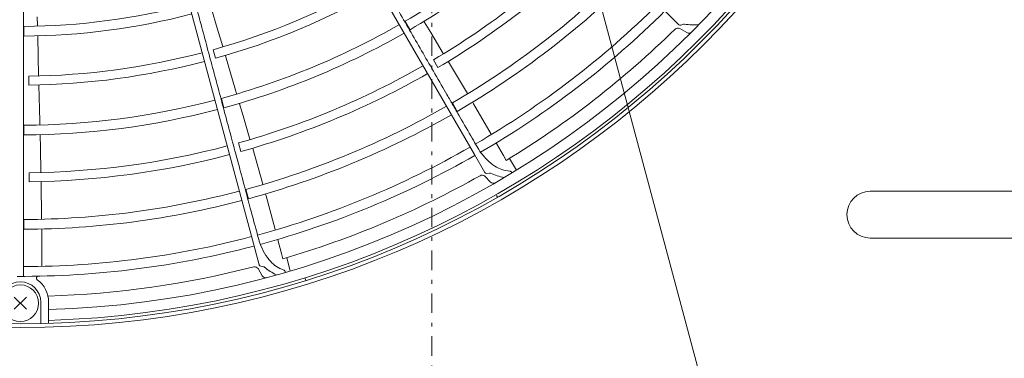
# Model space of a CAD drawing. Extents: x 0 to 423, y 0 to 297.
# Drawn here: x 113 to 138, y 139 to 148 of the extents above; entities that cross this region are included whole.
import ezdxf

# ---------------------------------------------------------------- set-up
doc = ezdxf.new("R2010")
doc.units = 0
doc.linetypes.add('DASHDOT', pattern=[1, 0.5, -0.25, 0, -0.25])
doc.linetypes.add('DOT', pattern=[0.25, 0, -0.25])
doc.layers.get('0').update_dxf_attribs({"linetype": 'CONTINUOUS'})
doc.layers.add('DD0', color=4, linetype='CONTINUOUS')
doc.layers.add('M0', color=3, linetype='CONTINUOUS')
doc.styles.get("Standard").update_dxf_attribs({"font": 'txt', "bigfont": 'BIGFONT'})
doc.dimstyles.new('LEADSTYL', dxfattribs={"dimtxt": 3.5, "dimasz": 3, "dimexe": 0.18, "dimexo": 0.0625, "dimgap": 1, "dimtad": 0, "dimtih": 1, "dimtoh": 1, "dimdec": 4, "dimzin": 0, "dimdsep": 46, "dimtxsty": 'STANDARD', "dimblk1": 'OPEN', "dimblk2": 'OPEN', "dimsah": 1, "dimcen": 0.09, "dimadec": 0, "dimazin": 0, "dimtfac": 1, "dimtdec": 4, "dimtofl": 0, "dimtmove": 0, "dimatfit": 3, "dimfxl": 1, "dimtolj": 1, "dimtzin": 0, "dimarcsym": 0})

# ---------------------------------------------------------------- blocks, each defined once
blk = doc.blocks.new('_OPEN')
at = {"color": 0, "lineweight": 13}
for p, q in [((-0.965926, 0.25882), (0, 0)), ((0, 0), (-1, 0)), ((0, 0), (-0.965926, -0.25882))]:
    blk.add_line(p, q, dxfattribs=at)

msp = doc.modelspace()

# ---------------------------------------------------------------- linework, layer by layer
at = {"layer": 'M0', "linetype": 'DASHDOT', "lineweight": 13}
msp.add_line((123.186384, 123.913372), (123.186384, 205.313373), dxfattribs=at)
at = {"layer": 'M0', "color": 5, "linetype": 'CONTINUOUS', "lineweight": 13}
for p, q in [((116.565673, 157.847107), (124.281414, 144.483052)), ((114.628922, 157.067484), (118.622884, 142.161817)), ((113.076203, 147.787179), (113.071727, 148.01727)), ((117.686772, 147.726797), (117.542275, 148.224293)), ((129.146354, 148.189728), (129.522967, 147.813115)), ((112.726946, 147.773076), (112.727168, 147.523073)), ((113.074634, 147.787143), (113.075275, 147.786949)), ((122.506299, 147.902449), (122.631395, 147.685995)), ((122.991687, 147.89007), (122.992212, 147.889992)), ((123.161348, 147.615906), (122.993086, 147.890525)), ((129.576838, 147.802025), (129.643931, 147.828771)), ((113.080123, 147.520034), (113.079775, 147.519753)), ((113.092492, 147.001853), (113.08168, 147.519796)), ((117.826851, 147.253165), (117.686772, 147.726797)), ((123.485185, 147.078485), (123.161348, 147.615906)), ((129.731233, 147.611771), (129.549394, 147.716756)), ((113.105213, 146.508104), (113.092492, 147.001853)), ((117.585009, 147.173858), (117.645538, 146.95196)), ((117.895298, 147.014436), (117.895365, 147.014104)), ((118.158548, 146.131914), (117.897378, 147.0147)), ((123.229308, 146.912278), (123.344711, 146.713315)), ((123.615029, 146.86393), (123.615835, 146.864022)), ((124.101056, 146.048945), (123.615907, 146.864065)), ((112.851085, 146.494093), (112.852121, 146.26409)), ((113.10954, 146.259795), (113.109519, 146.259457)), ((113.135407, 145.33921), (113.111617, 146.259511)), ((118.184094, 146.045483), (118.158548, 146.131914)), ((117.79326, 145.924134), (117.858071, 145.682679)), ((118.258905, 145.786549), (118.259392, 145.786339)), ((118.351826, 145.477816), (118.260374, 145.786627)), ((123.716647, 145.806842), (123.841615, 145.590314)), ((124.238152, 145.814658), (124.239191, 145.81486)), ((124.2597, 145.7824), (124.240072, 145.815379)), ((124.709796, 145.003025), (124.2597, 145.7824)), ((118.525533, 144.874892), (118.351826, 145.477816)), ((112.728788, 145.233053), (112.728898, 144.983051)), ((113.137712, 145.249112), (113.135407, 145.33921)), ((113.142957, 144.979638), (113.143373, 144.979309)), ((113.152806, 144.657376), (113.144396, 144.979334)), ((118.235358, 144.780574), (118.295333, 144.558522)), ((124.844522, 144.767146), (124.845544, 144.767349)), ((125.027122, 144.45355), (124.845812, 144.767503)), ((113.164546, 144.030037), (113.152806, 144.657376)), ((118.595423, 144.634042), (118.596225, 144.633922)), ((118.853955, 143.721034), (118.596305, 144.633944)), ((124.281414, 144.483052), (124.284087, 144.48675)), ((124.281414, 144.483052), (124.54772, 144.021797)), ((124.415459, 144.562598), (124.418696, 144.563365)), ((125.097263, 144.330474), (125.027122, 144.45355)), ((125.358403, 144.07987), (125.183304, 144.383067)), ((112.859847, 144.014035), (112.860307, 143.784027)), ((124.596884, 143.997142), (124.668614, 144.005612)), ((113.169717, 143.779305), (113.170461, 143.778981)), ((113.183136, 142.830494), (113.170545, 143.778982)), ((124.696777, 143.773411), (124.548306, 143.921882)), ((118.419983, 143.586672), (118.484651, 143.345179)), ((118.925742, 143.459246), (118.926797, 143.459172)), ((118.938206, 143.42251), (118.927782, 143.459446)), ((119.171248, 142.553199), (118.938206, 143.42251)), ((112.729177, 142.813031), (112.729138, 142.563028)), ((113.184721, 142.559047), (113.185722, 142.558702)), ((113.187254, 142.520336), (113.186744, 142.558711)), ((113.18736, 141.620331), (113.187254, 142.520336)), ((118.77295, 142.203959), (118.776275, 142.203862)), ((119.240334, 142.290488), (119.241373, 142.29042)), ((119.335547, 141.940317), (119.241672, 142.290498)), ((118.622884, 142.161817), (118.626424, 142.164697)), ((118.622884, 142.161817), (118.760734, 141.647354)), ((119.371444, 141.803281), (119.335547, 141.940317)), ((119.558824, 141.493627), (119.468165, 141.831813)), ((118.840426, 141.368852), (118.735441, 141.550692)), ((118.801842, 141.610814), (118.87332, 141.600431)), ((112.712244, 141.386077), (112.71543, 141.385124)), ((113.186097, 141.34869), (113.187083, 141.348355)), ((113.161384, 140.143421), (113.161384, 140.687835)), ((113.361384, 140.148488), (113.361384, 140.687835))]:
    msp.add_line(p, q, dxfattribs=at)
at = {"layer": 'M0', "linetype": 'CONTINUOUS', "lineweight": 13}
for p, q in [((157.736384, 143.537835), (134.436384, 143.537835)), ((157.736384, 142.337835), (134.436384, 142.337835)), ((112.481881, 140.508869), (112.790887, 140.817875)), ((112.481881, 140.817875), (112.790887, 140.508869))]:
    msp.add_line(p, q, dxfattribs=at)
at = {"layer": 'M0', "color": 5, "linetype": 'DOT', "lineweight": 13}
for p, q in [((124.84925, 143.429745), (124.873871, 143.386227)), ((119.945831, 141.297678), (119.960867, 141.249992))]:
    msp.add_line(p, q, dxfattribs=at)
at = {"layer": 'M0', "linetype": 'CONTINUOUS', "lineweight": 13}
msp.add_circle((112.636384, 164.812835), 24.775, dxfattribs=at)
at = {"layer": 'M0', "color": 5, "linetype": 'CONTINUOUS', "lineweight": 13}
msp.add_circle((112.636384, 164.812835), 24.675, dxfattribs=at)
at = {"layer": 'M0', "color": 1, "linetype": 'CONTINUOUS', "lineweight": 13}
msp.add_circle((112.636384, 140.663372), 0.47, dxfattribs=at)
at = {"layer": 'M0', "color": 5, "linetype": 'CONTINUOUS', "lineweight": 13}
for centre, radius, start, end in [((112.636384, 164.812835), 24.6, 271.68884, 628.31116), ((112.636384, 164.812835), 24.325, 271.707938, 450), ((112.636384, 164.812835), 19.58, 300.270398, 314.7659), ((112.636384, 164.812835), 19.83, 300.267305, 314.768851), ((112.636384, 164.812835), 20.8, 300.615564, 314.779631), ((112.636384, 164.812835), 21.03, 300.610085, 314.782041), ((112.636384, 164.812835), 22, 300.241666, 314.791651), ((112.636384, 164.812835), 22.25, 300.238851, 314.793992), ((112.636384, 164.812835), 18.32, 285.671494, 299.749799), ((112.636384, 164.812835), 18.55, 285.666366, 299.752902), ((112.636384, 164.812835), 17.04, 270.304511, 284.731005), ((112.636384, 164.812835), 23.21, 300.195128, 314.802513), ((112.636384, 164.812835), 17.29, 270.300842, 284.734894), ((112.636384, 164.812835), 23.46, 300.205806, 314.804618), ((112.636384, 164.812835), 19.58, 285.270398, 299.7659), ((129.558323, 147.84847), 0.05, 225, 291.734631), ((129.662447, 147.782326), 0.05, 80.309051, 111.734631), ((129.923364, 149.310207), 1.5, 260.309051, 274.322635), ((112.636384, 164.812835), 19.83, 285.267305, 299.768851), ((112.636384, 164.812835), 23.975, 301.315127, 314.462038), ((129.499394, 147.630154), 0.1, 60, 134.462038), ((129.781233, 147.698374), 0.1, 240, 315.050821), ((112.636384, 164.812835), 18.32, 270.671494, 284.749799), ((112.636384, 164.812835), 18.55, 270.666366, 284.752902), ((112.636384, 164.812835), 20.8, 285.615564, 299.779631), ((112.636384, 164.812835), 21.03, 285.610085, 299.782041), ((112.636384, 164.812835), 19.58, 270.270398, 284.7659), ((112.636384, 164.812835), 22, 285.241666, 299.791651), ((112.636384, 164.812835), 19.83, 270.267305, 284.768851), ((112.636384, 164.812835), 22.25, 285.238851, 299.793992), ((112.636384, 164.812835), 20.8, 270.615564, 284.779631), ((112.636384, 164.812835), 21.03, 270.610085, 284.782041), ((112.636384, 164.812835), 23.21, 285.195128, 299.802513), ((112.636384, 164.812835), 23.46, 285.205806, 299.804618), ((124.477595, 143.851171), 0.1, 45, 119.462038), ((124.591021, 144.046797), 0.05, 210, 276.734631), ((124.674477, 143.955957), 0.05, 65.309051, 96.734631), ((125.321949, 145.364247), 1.5, 245.309051, 259.322635), ((112.636384, 164.812835), 23.975, 286.315127, 299.462038), ((124.767488, 143.844122), 0.1, 225, 300.050821), ((112.636384, 164.812835), 22, 270.241666, 284.791651), ((112.636384, 164.812835), 22.25, 270.238851, 284.793992), ((112.636384, 164.812835), 23.21, 270.195128, 284.802513), ((112.636384, 164.812835), 23.46, 269.804618, 284.804618), ((112.636384, 164.812835), 23.975, 271.708704, 284.462038), ((118.648838, 141.500692), 0.1, 30, 104.462038), ((118.80903, 141.660295), 0.05, 195, 261.734631), ((118.866132, 141.55095), 0.05, 50.309051, 81.734631), ((119.856034, 142.743676), 1.5, 230.309051, 244.322635), ((112.636384, 140.687835), 0.525, 0, 180), ((113.101904, 141.307444), 0.05, 91.134585, 233.081992), ((112.636384, 140.687835), 0.725, 0, 53.081992), ((118.927028, 141.418852), 0.1, 210, 285.050821)]:
    msp.add_arc(centre, radius, start, end, dxfattribs=at)
at = {"layer": 'M0', "linetype": 'CONTINUOUS', "lineweight": 13}
msp.add_arc((134.436384, 142.937835), 0.6, 90, 270, dxfattribs=at)
at = {"layer": 'M0', "color": 5, "linetype": 'CONTINUOUS', "lineweight": 13, "extrusion": (0, 0, -1)}
for points, knots in [([(116.330139, 158.574352), (116.58447, 158.133774), (116.839405, 157.692147), (117.117813, 157.209865), (117.403588, 156.71482), (117.714094, 156.176939), (117.925668, 155.810438), (118.043253, 155.60675), (118.130281, 155.455997), (118.224989, 155.291941), (118.319697, 155.127885), (118.422085, 154.950526), (118.524304, 154.773461), (118.626523, 154.596397), (118.728573, 154.419625), (118.830719, 154.24269), (118.932865, 154.065754), (119.035107, 153.888653), (119.137124, 153.711943), (119.239141, 153.535234), (119.340932, 153.358916), (119.443515, 153.181229), (119.546098, 153.003541), (119.649472, 152.824484), (119.74989, 152.650548), (119.850308, 152.476613), (119.94777, 152.307799), (120.05625, 152.119901), (120.16473, 151.932002), (120.284228, 151.72502), (120.362586, 151.589297), (120.42135, 151.487513), (120.456976, 151.425806), (120.515743, 151.324016), (120.594094, 151.188305), (120.713579, 150.981347), (120.822035, 150.793491), (120.930491, 150.605635), (121.027918, 150.436882), (121.128291, 150.263025), (121.228664, 150.089168), (121.331983, 149.910207), (121.434505, 149.732624), (121.537028, 149.555041), (121.638754, 149.378834), (121.740672, 149.202294), (121.842589, 149.025755), (121.944696, 148.848883), (122.046782, 148.672046), (122.148867, 148.495209), (122.25093, 148.318409), (122.352837, 148.141876), (122.454744, 147.965343), (122.556495, 147.789078), (122.658834, 147.611795), (122.761172, 147.434512), (122.864098, 147.25621), (122.964778, 147.081799), (123.065459, 146.907389), (123.163893, 146.73687), (123.27067, 146.551901), (123.377448, 146.366933), (123.492569, 146.167516), (123.576518, 146.022097), (123.639472, 145.913049), (123.684896, 145.834366), (123.729425, 145.757235), (123.773953, 145.680105), (123.817585, 145.604527), (123.882322, 145.492396), (123.968627, 145.342906), (124.092442, 145.128448), (124.188089, 144.962782), (124.283736, 144.797116), (124.351216, 144.68024), (124.418696, 144.563365)], [0, 0, 0, 0, 1, 1, 1, 2, 2, 2, 3, 3, 3, 4, 4, 4, 5, 5, 5, 6, 6, 6, 7, 7, 7, 8, 8, 8, 9, 9, 9, 10, 10, 10, 11, 11, 11, 12, 12, 12, 13, 13, 13, 14, 14, 14, 15, 15, 15, 16, 16, 16, 17, 17, 17, 18, 18, 18, 19, 19, 19, 20, 20, 20, 21, 21, 21, 22, 22, 22, 23, 23, 23, 24, 24, 24, 25, 25, 25, 25]), ([(114.589639, 157.830909), (114.721274, 157.339518), (114.853221, 156.846957), (114.997318, 156.30905), (115.145229, 155.75691), (115.30594, 155.156992), (115.415448, 154.74822), (115.476308, 154.521039), (115.521353, 154.352898), (115.570373, 154.16992), (115.619393, 153.986942), (115.672389, 153.789127), (115.725297, 153.591639), (115.778205, 153.394151), (115.831026, 153.196991), (115.883897, 152.999647), (115.936768, 152.802302), (115.98969, 152.604774), (116.042494, 152.407682), (116.095299, 152.21059), (116.147988, 152.013934), (116.201086, 151.815751), (116.254185, 151.617567), (116.307693, 151.417856), (116.359672, 151.223857), (116.41165, 151.029859), (116.462099, 150.841572), (116.518251, 150.631999), (116.574403, 150.422427), (116.636258, 150.191569), (116.676819, 150.04019), (116.707236, 149.926665), (116.725677, 149.85784), (116.756097, 149.744308), (116.796654, 149.592943), (116.858502, 149.362112), (116.914642, 149.152586), (116.970782, 148.943061), (117.021213, 148.754842), (117.073168, 148.56093), (117.125124, 148.367019), (117.178603, 148.167415), (117.231671, 147.969348), (117.284738, 147.771281), (117.337393, 147.57475), (117.390145, 147.377848), (117.442898, 147.180945), (117.495748, 146.983672), (117.548586, 146.78644), (117.601424, 146.589207), (117.65425, 146.392015), (117.706995, 146.195122), (117.75974, 145.998229), (117.812403, 145.801635), (117.86537, 145.603905), (117.918337, 145.406176), (117.971608, 145.20731), (118.023717, 145.012784), (118.075826, 144.818259), (118.126772, 144.628073), (118.182038, 144.421772), (118.237304, 144.21547), (118.296889, 143.993052), (118.340341, 143.830861), (118.372926, 143.709234), (118.396438, 143.621476), (118.419486, 143.535449), (118.442534, 143.449422), (118.465119, 143.365126), (118.498628, 143.240061), (118.543302, 143.073327), (118.607392, 142.834132), (118.656902, 142.649355), (118.706413, 142.464578), (118.741344, 142.33422), (118.776275, 142.203862)], [0, 0, 0, 0, 1, 1, 1, 2, 2, 2, 3, 3, 3, 4, 4, 4, 5, 5, 5, 6, 6, 6, 7, 7, 7, 8, 8, 8, 9, 9, 9, 10, 10, 10, 11, 11, 11, 12, 12, 12, 13, 13, 13, 14, 14, 14, 15, 15, 15, 16, 16, 16, 17, 17, 17, 18, 18, 18, 19, 19, 19, 20, 20, 20, 21, 21, 21, 22, 22, 22, 23, 23, 23, 24, 24, 24, 25, 25, 25, 25]), ([(112.716028, 157.563273), (112.715996, 157.054556), (112.715963, 156.544628), (112.71593, 155.987755), (112.715896, 155.416146), (112.715861, 154.795075), (112.71584, 154.371888), (112.715827, 154.136697), (112.715819, 153.962627), (112.715811, 153.773196), (112.715802, 153.583766), (112.715793, 153.378974), (112.715785, 153.174522), (112.715777, 152.97007), (112.71577, 152.765957), (112.715763, 152.561653), (112.715756, 152.357349), (112.71575, 152.152854), (112.715744, 151.948811), (112.715738, 151.744768), (112.715733, 151.541176), (112.715729, 151.336003), (112.715725, 151.130829), (112.715721, 150.924074), (112.715717, 150.723233), (112.715714, 150.522391), (112.715711, 150.327463), (112.715709, 150.110499), (112.715706, 149.893534), (112.715704, 149.654533), (112.715702, 149.497814), (112.715701, 149.380284), (112.7157, 149.309032), (112.715699, 149.191495), (112.715698, 149.034791), (112.715696, 148.795818), (112.715693, 148.578902), (112.715691, 148.361986), (112.715689, 148.167127), (112.715686, 147.966376), (112.715683, 147.765625), (112.715679, 147.558981), (112.715675, 147.353928), (112.71567, 147.148875), (112.715665, 146.945413), (112.715658, 146.741566), (112.715651, 146.53772), (112.715642, 146.33349), (112.715633, 146.129303), (112.715623, 145.925115), (112.715612, 145.72097), (112.715599, 145.517134), (112.715587, 145.313299), (112.715574, 145.109774), (112.71556, 144.905072), (112.715546, 144.700371), (112.715532, 144.494494), (112.715518, 144.29311), (112.715504, 144.091726), (112.715491, 143.894835), (112.715479, 143.681259), (112.715467, 143.467683), (112.715456, 143.237423), (112.715449, 143.069511), (112.715444, 142.943596), (112.715441, 142.852742), (112.715439, 142.763681), (112.715436, 142.67462), (112.715434, 142.587351), (112.715432, 142.457875), (112.715429, 142.28526), (112.715428, 142.037627), (112.715427, 141.846332), (112.715427, 141.655038), (112.715429, 141.520081), (112.71543, 141.385124)], [0, 0, 0, 0, 1, 1, 1, 2, 2, 2, 3, 3, 3, 4, 4, 4, 5, 5, 5, 6, 6, 6, 7, 7, 7, 8, 8, 8, 9, 9, 9, 10, 10, 10, 11, 11, 11, 12, 12, 12, 13, 13, 13, 14, 14, 14, 15, 15, 15, 16, 16, 16, 17, 17, 17, 18, 18, 18, 19, 19, 19, 20, 20, 20, 21, 21, 21, 22, 22, 22, 23, 23, 23, 24, 24, 24, 25, 25, 25, 25]), ([(124.418696, 144.563365), (124.479127, 144.489279), (124.539559, 144.415193), (124.605066, 144.350157), (124.670573, 144.285122), (124.741155, 144.229137), (124.805113, 144.186724), (124.86907, 144.144311), (124.926403, 144.115472), (124.989546, 144.095825), (125.05269, 144.076178), (125.121643, 144.065723), (125.190596, 144.055267)], [0, 0, 0, 0, 1, 1, 1, 2, 2, 2, 3, 3, 3, 4, 4, 4, 4]), ([(125.190596, 144.055267), (125.197171, 144.054063), (125.203747, 144.05286), (125.211177, 144.049045), (125.218607, 144.04523), (125.226891, 144.038805), (125.233362, 144.0324), (125.239833, 144.025995), (125.244491, 144.01961), (125.249149, 144.013225)], [0, 0, 0, 0, 1, 1, 1, 2, 2, 2, 3, 3, 3, 3]), ([(118.776275, 142.203862), (118.815472, 142.11666), (118.85467, 142.029458), (118.901112, 141.949683), (118.947554, 141.869909), (119.001242, 141.797564), (119.052043, 141.740043), (119.102844, 141.682522), (119.150759, 141.639827), (119.206666, 141.604506), (119.262572, 141.569186), (119.32647, 141.541241), (119.390368, 141.513295)], [0, 0, 0, 0, 1, 1, 1, 2, 2, 2, 3, 3, 3, 4, 4, 4, 4]), ([(119.390368, 141.513295), (119.396407, 141.51043), (119.402447, 141.507566), (119.408637, 141.501958), (119.414826, 141.49635), (119.421166, 141.488), (119.425758, 141.480138), (119.430351, 141.472277), (119.433198, 141.464904), (119.436044, 141.45753)], [0, 0, 0, 0, 1, 1, 1, 2, 2, 2, 3, 3, 3, 3])]:
    msp.add_open_spline(points, degree=3, knots=knots, dxfattribs=at)
msp.add_open_spline([(112.71543, 141.385124), (112.717166, 141.374409), (112.718903, 141.363694), (112.720652, 141.352986)], degree=3, dxfattribs=at)

# ---------------------------------------------------------------- leaders
at = {"layer": 'DD0'}
msp.add_leader([(125.785423, 154.803925), (137.572647, 110.813377), (155.572647, 110.813377)], dimstyle='LEADSTYL', override={"dimldrblk": 'DOT', "dimlwd": 13, "dimlwe": 13}, dxfattribs=at)

doc.saveas('drawing.dxf')
